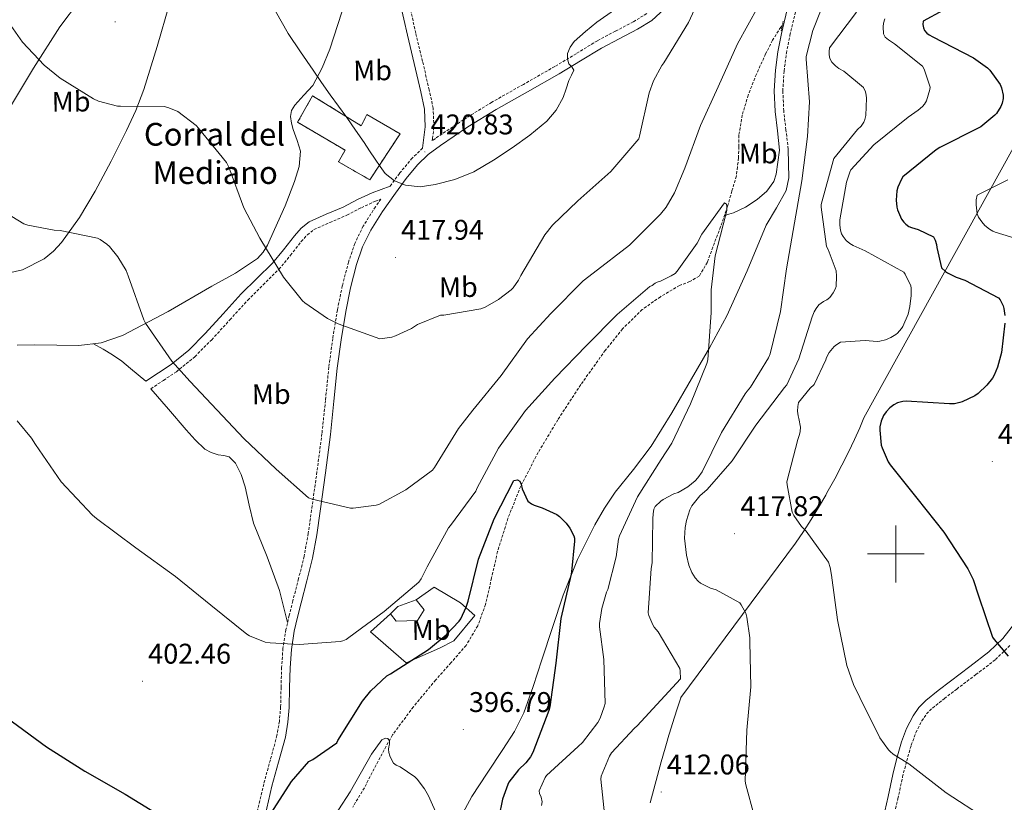
# Model space of a CAD drawing. Units: metres. Extents: x 590001 to 594495, y 4691606 to 4694634.
# Drawn here: x 591192 to 591538, y 4693913 to 4694188 of the extents above; entities that cross this region are included whole.
import ezdxf
from ezdxf.enums import TextEntityAlignment as Align

# ---------------------------------------------------------------- set-up
doc = ezdxf.new("R2010")
doc.units = ezdxf.units.M
doc.header["$MEASUREMENT"] = 0
doc.linetypes.add('TRAZOS', pattern=[0.75, 0.5, -0.25])
doc.linetypes.add('TRAZOSX2', pattern=[1.5, 1, -0.5])
for name, color, linetype, lineweight in [('Carátula', 7, 'Continuous', 5), ('Level 1', 19, 'Continuous', 0), ('Level 11', 142, 'TRAZOSX2', 13), ('Level 15', 1, 'Continuous', 0), ('Level 16', 1, 'Continuous', 13), ('Level 18', 1, 'TRAZOSX2', 13), ('Level 21', 19, 'Continuous', 0), ('Level 36', 19, 'Continuous', 40), ('Level 37', 92, 'Continuous', 0), ('Level 4', 36, 'Continuous', 30), ('Level 41', 19, 'Continuous', 0), ('Level 44', 19, 'Continuous', 0), ('Level 5', 36, 'Continuous', 0), ('Level 52', 1, 'Continuous', 0), ('Level 53', 1, 'Continuous', 0), ('Level 63', 7, 'Continuous', 0), ('Level 7', 1, 'Continuous', 0)]:
    doc.layers.add(name, color=color, linetype=linetype, lineweight=lineweight)
doc.styles.add('Arial', font='ARIAL.TTF', dxfattribs={"height": 0.2})

# ---------------------------------------------------------------- blocks, each defined once
blk = doc.blocks.new('5PATER')
at = {"layer": 'Carátula', "linetype": 'Continuous', "lineweight": 5}
h = blk.add_hatch(color=250, dxfattribs=at)
edge = h.paths.add_edge_path()
edge.add_ellipse((0, 0), major_axis=(-1.33, -1.34), ratio=0.999422, start_angle=0, end_angle=360)

msp = doc.modelspace()

# ---------------------------------------------------------------- linework, layer by layer
at = {"layer": 'Level 1', "color": 19, "linetype": 'Continuous', "lineweight": 0, "ltscale": 0.5}
for points in [[(591414.85, 4693917.24, 411.8), (591416.15, 4693922.07, 411.65), (591417.48, 4693926.89, 411.62), (591418.84, 4693931.7, 411.6), (591419.79, 4693934.98, 411.58), (591419.81, 4693935.05, 411.58), (591421.39, 4693940.33, 411.47), (591422.9, 4693945.11, 411.1), (591424.32, 4693949.33, 410.8), (591424.39, 4693949.54, 410.78), (591464.71, 4694003.78, 419.19), (591467.52, 4694007.92, 419.92), (591470.22, 4694012.13, 420.55), (591472.82, 4694016.4, 421.16), (591475.33, 4694020.73, 421.74), (591475.75, 4694021.48, 421.82), (591478.49, 4694026.49, 422.32), (591481.02, 4694031.28, 422.84), (591483.33, 4694035.86, 423.13), (591485.43, 4694040.22, 423.38), (591487.32, 4694044.36, 423.76), (591488.8, 4694047.86, 423.98), (591544.91, 4694149.35, 427.37)], [(591413.58, 4693912.4, 411.57), (591414.85, 4693917.24, 411.8)]]:
    msp.add_polyline3d(points, dxfattribs=at)
at = {"layer": 'Level 11', "color": 142, "linetype": 'TRAZOSX2', "lineweight": 13}
msp.add_polyline3d([(591460.03, 4694185.9, 408.79), (591459.5, 4694185.37, 408.75), (591456.64, 4694180.78, 408.67), (591454.19, 4694175.96, 408.56), (591450.93, 4694168.79, 408.24), (591448.05, 4694161.43, 407.92), (591445.98, 4694154.46, 407.67), (591444.78, 4694147.35, 407.41), (591444.74, 4694143.35, 407.18), (591444.66, 4694139.35, 406.96), (591444.27, 4694136.18, 406.83), (591443.89, 4694133.02, 406.7), (591442.34, 4694127.67, 406.4), (591440.79, 4694122.33, 406.1), (591438.33, 4694115.09, 405.63), (591435.61, 4694107.93, 405.14), (591433.7, 4694102.64, 404.82), (591430.81, 4694097.76, 404.63), (591427.5, 4694095.86, 404.64), (591423.9, 4694094.49, 404.69), (591417.18, 4694090.53, 404.7), (591410.77, 4694085.98, 404.56), (591403.85, 4694079.18, 404.14), (591397.78, 4694071.65, 403.67), (591389.19, 4694059.58, 402.94), (591381.08, 4694047.2, 402.2), (591374.19, 4694035.74, 401.33), (591368.02, 4694023.84, 400.4), (591363.53, 4694012.48, 399.95), (591359.89, 4694000.86, 399.51), (591357.79, 4693991.56, 398.66), (591355.67, 4693982.24, 397.84), (591352.91, 4693974.72, 397.52), (591348.82, 4693967.84, 397.2), (591343.5, 4693961.7, 396.74), (591338.13, 4693955.68, 396.31), (591330.26, 4693946.2, 396.05), (591322.9, 4693936.29, 395.86), (591317.84, 4693927.07, 395.32), (591313.04, 4693917.73, 394.84), (591308.92, 4693910.92, 394.8)], dxfattribs=at)
at = {"layer": 'Level 15', "linetype": 'Continuous', "lineweight": 13}
msp.add_polyline3d([(591324.76, 4693981.47, 407.64), (591331.28, 4693983.84, 407.25), (591334.04, 4693980.38, 406.61), (591331.67, 4693976.61, 406.42), (591324.18, 4693976.35, 406.55), (591322.2, 4693978.91, 407.38), (591324.76, 4693981.47, 407.64)], dxfattribs=at)
at = {"layer": 'Level 16', "color": 1, "linetype": 'Continuous', "lineweight": 13, "ltscale": 0.5}
msp.add_polyline3d([(591331.28, 4693983.84, 407.25), (591337.56, 4693988.32, 404.12), (591346.84, 4693982.75, 400.85), (591351.89, 4693978.4, 399.51), (591344.47, 4693969.38, 399.51), (591339.48, 4693966.82, 399.89), (591327.76, 4693961.63, 400.92), (591315.22, 4693972.58, 406.29), (591322.2, 4693978.91, 407.38)], dxfattribs=at)
at = {"layer": 'Level 18', "color": 1, "linetype": 'TRAZOSX2', "lineweight": 13}
msp.add_polyline3d([(591289.56, 4694151.9, 421.52), (591306.26, 4694142.05, 422.1), (591303.9, 4694138.02, 420.76), (591314.9, 4694131.68, 421.01), (591325.59, 4694147.81, 422.04), (591313.94, 4694154.65, 422.48), (591311.9, 4694150.69, 422.48), (591294.81, 4694161.25, 421.91), (591289.56, 4694151.9, 421.52)], dxfattribs=at)
at = {"layer": 'Level 21', "color": 19, "linetype": 'Continuous', "lineweight": 0}
for points in [[(591418.64, 4694191.79, 417.65), (591414.16, 4694187.75, 417.99), (591409.08, 4694184.65, 418.36), (591402.68, 4694181.31, 418.83), (591396.49, 4694178, 419.32), (591389.08, 4694173.49, 420.26), (591381.54, 4694168.93, 421.11), (591370.44, 4694162.63, 421.45), (591359.4, 4694156.39, 421.56), (591349.47, 4694150.27, 421.66), (591339.78, 4694143.79, 421.56), (591335.52, 4694140.56, 421), (591331.74, 4694136.9, 420.34), (591327.79, 4694132.11, 420.04), (591324.02, 4694127.01, 419.7), (591319.44, 4694120.53, 419.12), (591315.26, 4694113.93, 418.48), (591312.42, 4694108.08, 417.87), (591310.32, 4694101.86, 417.27), (591308.19, 4694093.66, 416.71), (591306.5, 4694085.35, 416.12), (591304.88, 4694075.38, 415.13), (591303.51, 4694065.37, 414.13), (591302.32, 4694053.73, 413.05), (591301.08, 4694042.01, 411.96), (591299.31, 4694028.49, 410.68), (591297.43, 4694015.01, 409.4), (591296.26, 4694006.78, 408.65), (591294.77, 4693998.54, 407.92), (591292.8, 4693990.59, 407.32), (591290.77, 4693982.75, 406.71), (591289.54, 4693977.73, 406.14), (591288.38, 4693972.8, 405.56), (591287.39, 4693966.42, 404.96), (591286.89, 4693959.92, 404.34), (591286.73, 4693953.05, 403.64), (591286.57, 4693946.01, 402.93), (591286.12, 4693940.75, 402.42), (591285.23, 4693935.48, 401.91), (591282.86, 4693926.78, 401.42), (591280.53, 4693918.3, 401.14), (591277.51, 4693905.36, 400.41)], [(591333.53, 4694142.82, 420.99), (591333.98, 4694146.56, 421.39), (591334.42, 4694150.3, 421.78), (591334.19, 4694156.48, 422.37), (591332.89, 4694162.65, 422.8), (591330.51, 4694172.63, 423.18), (591328.15, 4694182.56, 423.51), (591325.62, 4694193.88, 424.12)], [(591459.12, 4694142.1, 408.04), (591458.32, 4694148.88, 408.07), (591457.52, 4694155.67, 408.1), (591457.19, 4694162.96, 408.23), (591457.64, 4694170.26, 408.49), (591458.5, 4694176.72, 408.84), (591459.76, 4694183.12, 409.19), (591461.79, 4694191.65, 409.51)], [(591236.18, 4694060.77, 408.85), (591240.6, 4694063.71, 409.33), (591245.01, 4694066.66, 409.81), (591251.32, 4694071.76, 410.59), (591257.05, 4694077.54, 411.41), (591263.39, 4694084.51, 412.44), (591269.72, 4694091.49, 413.52), (591275.19, 4694096.89, 414.58), (591280.66, 4694102.3, 415.57), (591284.58, 4694107.08, 416.07), (591288.41, 4694111.97, 416.53), (591290.82, 4694114.65, 416.84), (591293.66, 4694116.83, 417.17), (591299.59, 4694119.53, 417.92), (591305.56, 4694122.08, 418.64), (591310.6, 4694124.69, 418.94), (591315.74, 4694127.07, 419.22), (591318.92, 4694128.27, 419.48), (591322.11, 4694129.47, 419.75)], [(591541.84, 4693975.65, 426.45), (591537.59, 4693970.3, 425.77), (591532.76, 4693965.53, 424.98), (591526.03, 4693960.38, 424.11), (591519.25, 4693955.29, 423.25), (591514.88, 4693951.9, 422.71), (591510.55, 4693948.45, 422.16), (591508.08, 4693945.98, 421.72), (591506.07, 4693943.07, 421.27), (591503.77, 4693938.57, 420.78), (591502.04, 4693933.86, 420.37), (591500.4, 4693928.11, 420.04), (591498.9, 4693922.34, 419.67), (591497.26, 4693914.61, 418.9), (591495.51, 4693906.91, 418.13)]]:
    msp.add_polyline3d(points, dxfattribs=at)
at = {"layer": 'Level 21', "color": 19, "linetype": 'TRAZOSX2', "lineweight": 0}
for points in [[(591412.36, 4694190.16, 417.99), (591407.61, 4694187.26, 418.36), (591401.28, 4694183.96, 418.83), (591395, 4694180.6, 419.32), (591387.52, 4694176.05, 420.26), (591380.02, 4694171.52, 421.11), (591368.96, 4694165.24, 421.45), (591357.88, 4694158.97, 421.56), (591347.85, 4694152.8, 421.66), (591338.04, 4694146.24, 421.56), (591336.91, 4694145.38, 421.3), (591337.01, 4694146.2, 421.39), (591337.48, 4694150.18, 421.78), (591337.23, 4694156.86, 422.37), (591335.87, 4694163.32, 422.8), (591333.48, 4694173.34, 423.18), (591331.13, 4694183.24, 423.51), (591328.6, 4694194.53, 424.12)], [(591462.15, 4694142.46, 408.04), (591461.35, 4694149.24, 408.07), (591460.56, 4694155.92, 408.1), (591460.24, 4694162.93, 408.23), (591460.68, 4694169.96, 408.49), (591461.52, 4694176.23, 408.84), (591462.74, 4694182.48, 409.19), (591464.75, 4694190.89, 409.51)], [(591322.11, 4694129.47, 419.75), (591325.42, 4694133.96, 420.04), (591329.53, 4694138.94, 420.34), (591333.53, 4694142.82, 420.99)], [(591237.93, 4694058.15, 408.85), (591242.34, 4694061.09, 409.33), (591246.88, 4694064.12, 409.81), (591253.43, 4694069.42, 410.59), (591259.33, 4694075.37, 411.41), (591265.72, 4694082.4, 412.44), (591271.99, 4694089.31, 413.52), (591277.4, 4694094.65, 414.58), (591282.99, 4694100.18, 415.57), (591287.03, 4694105.11, 416.07), (591290.82, 4694109.94, 416.53), (591292.97, 4694112.33, 416.84), (591295.29, 4694114.12, 417.17), (591300.86, 4694116.65, 417.92), (591306.9, 4694119.23, 418.64), (591311.98, 4694121.86, 418.94), (591316.95, 4694124.17, 419.22), (591318.84, 4694124.88, 419.35), (591316.94, 4694122.2, 419.12), (591312.63, 4694115.39, 418.48), (591309.64, 4694109.22, 417.87), (591307.45, 4694102.72, 417.27), (591305.26, 4694094.34, 416.71), (591303.54, 4694085.89, 416.12), (591301.91, 4694075.82, 415.13), (591300.53, 4694065.73, 414.13), (591299.34, 4694054.04, 413.05), (591298.1, 4694042.37, 411.96), (591296.34, 4694028.89, 410.68), (591294.45, 4694015.42, 409.4), (591293.3, 4694007.26, 408.65), (591291.83, 4693999.17, 407.92), (591289.89, 4693991.32, 407.32), (591287.86, 4693983.49, 406.71), (591286.62, 4693978.43, 406.14), (591285.43, 4693973.38, 405.56), (591284.4, 4693966.76, 404.96), (591283.89, 4693960.06, 404.34), (591283.73, 4693953.12, 403.64), (591283.57, 4693946.18, 402.93), (591283.14, 4693941.13, 402.42), (591282.29, 4693936.13, 401.91), (591279.96, 4693927.57, 401.42), (591277.62, 4693919.04, 401.14), (591274.59, 4693906.05, 400.41)], [(591498.93, 4693905.95, 418.13), (591500.74, 4693913.85, 418.9), (591502.36, 4693921.52, 419.67), (591503.83, 4693927.17, 420.04), (591505.42, 4693932.75, 420.37), (591507.03, 4693937.14, 420.78), (591509.13, 4693941.24, 421.27), (591510.82, 4693943.69, 421.72), (591512.92, 4693945.79, 422.16), (591517.08, 4693949.1, 422.71), (591521.41, 4693952.47, 423.25), (591528.18, 4693957.54, 424.11), (591535.1, 4693962.85, 424.98), (591540.23, 4693967.92, 425.77)]]:
    msp.add_polyline3d(points, dxfattribs=at)
at = {"layer": 'Level 21', "color": 1, "linetype": 'TRAZOS', "lineweight": 0}
msp.add_polyline3d([(591459.62, 4694184.09, 408.62), (591460.39, 4694187.47, 408.62)], dxfattribs=at)
at = {"layer": 'Level 36', "color": 92, "linetype": 'Continuous', "lineweight": 0}
for points in [[(591187.61, 4694098.84, 408.34), (591192.73, 4694100, 408.34), (591200.34, 4694103.9, 408.61), (591203.62, 4694106.5, 408.92), (591206.49, 4694109.6, 409.3), (591212.84, 4694118.45, 410.74), (591218.33, 4694127.71, 412.18), (591223.98, 4694138.27, 413.2), (591229.34, 4694148.96, 414.23), (591232.65, 4694156.08, 415.13), (591235.48, 4694163.42, 416.02), (591240.11, 4694178.52, 416.93), (591244.44, 4694193.63, 417.94)], [(591212.76, 4694194.59, 417.43), (591205.91, 4694185.45, 416.36), (591196.65, 4694170.99, 414.65), (591187.8, 4694156.26, 412.95)], [(591305.15, 4694190.62, 422.57), (591300.89, 4694177.63, 421.33), (591298.2, 4694171.07, 420.28), (591294.87, 4694164.83, 419.35), (591291.79, 4694161.45, 419.09), (591288.54, 4694157.98, 418.84), (591287.45, 4694156.01, 418.7), (591287.06, 4694153.95, 418.58), (591287.43, 4694151.64, 418.58), (591288.02, 4694149.34, 418.64), (591289.4, 4694145.53, 418.67), (591290.52, 4694141.73, 418.64), (591290.15, 4694136.38, 418.4), (591288.47, 4694131.04, 418), (591285.14, 4694122.47, 417.25), (591281.43, 4694114.14, 416.4), (591278.97, 4694108.69, 415.77), (591277.46, 4694106.17, 415.42), (591275.48, 4694104.03, 415.06), (591267.67, 4694098.76, 413.53), (591259.42, 4694094.18, 412.18), (591243.98, 4694085.31, 410.7), (591227.99, 4694076.9, 409.36), (591220.41, 4694074.28, 408.79), (591212.57, 4694073.38, 408.21), (591204.79, 4694073.46, 407.62), (591197.02, 4694073.57, 407.06), (591190.87, 4694073.49, 406.82)], [(591462.15, 4694142.46, 408.04), (591462.22, 4694137.39, 407.96), (591462.3, 4694132.32, 407.89), (591461.45, 4694127.93, 407.78), (591458.02, 4694121.82, 407.47), (591454.42, 4694115.74, 407.12), (591447.67, 4694099.67, 406.28), (591440.53, 4694083.74, 405.4), (591434.49, 4694072.58, 404.72), (591428.12, 4694061.6, 404.05), (591421.14, 4694049.68, 403.32), (591413.91, 4694037.92, 402.58), (591407.7, 4694029.76, 401.97), (591401.3, 4694021.73, 401.36), (591397.55, 4694016.11, 401.18), (591394.13, 4694010.27, 401.04), (591388, 4693998.1, 400.3), (591382.93, 4693985.5, 399.57), (591379.21, 4693974.12, 399.38), (591375.51, 4693962.72, 399.19), (591372.44, 4693953.37, 398.78), (591369.17, 4693944.1, 398.23), (591365.79, 4693937.47, 397.63), (591361.75, 4693931.17, 397.08), (591356.24, 4693922.91, 396.6), (591350.8, 4693914.59, 396.18), (591345.45, 4693904.73, 395.74)], [(591459.12, 4694142.1, 408.04), (591458.5, 4694137.88, 407.96), (591457.88, 4694133.66, 407.89), (591457.05, 4694131.05, 407.76), (591454.56, 4694127.64, 407.38), (591451.22, 4694124.76, 407), (591447.15, 4694122.06, 406.75), (591442.84, 4694120.09, 406.36), (591441.25, 4694119.54, 406.12), (591439.65, 4694118.98, 405.88)], [(591217.77, 4694073.98, 408.59), (591221.09, 4694072.01, 408.85), (591224.41, 4694070.05, 409.11), (591227.7, 4694067.82, 409.13), (591230.81, 4694065.31, 408.98), (591233.49, 4694063.04, 408.92), (591236.18, 4694060.77, 408.85)], [(591237.93, 4694058.15, 408.85), (591244.13, 4694050.92, 408.79), (591250.33, 4694043.68, 408.72), (591253.45, 4694040.14, 408.69), (591256.92, 4694036.83, 408.66), (591259.19, 4694035.65, 408.88), (591261.65, 4694034.91, 409.24), (591263.57, 4694034.69, 409.43), (591265.43, 4694034.14, 409.56), (591267.64, 4694031.95, 409.5), (591269.72, 4694027.94, 409.19), (591271.06, 4694023.58, 408.92), (591272.5, 4694017.14, 408.83), (591274.07, 4694010.78, 408.66), (591278.84, 4693999.02, 407.87), (591283.16, 4693987.1, 406.87), (591284.59, 4693981.49, 406.36), (591286.02, 4693975.88, 405.84)]]:
    msp.add_polyline3d(points, dxfattribs=at)
at = {"layer": 'Level 4', "color": 36, "linetype": 'Continuous', "lineweight": 30}
for points in [[(591516.49, 4694191.25, 425.01), (591509.61, 4694187.44, 425.01), (591509.55, 4694186.29, 425.01), (591509.74, 4694185.14, 425.01), (591510.12, 4694184.24, 425.01), (591510.96, 4694183.22, 425.01), (591511.72, 4694182.68, 425.01), (591513.07, 4694181.97, 425.01), (591527.31, 4694174.55, 425.01), (591532.27, 4694171.09, 425.01), (591533.1, 4694170.23, 425.01), (591536.72, 4694165.2, 425.01), (591537.13, 4694164.05, 425.01), (591537.71, 4694161.4, 425.01), (591537.71, 4694160.24, 425.01), (591537.39, 4694158.68, 425.01)], [(591537.39, 4694158.68, 425.01), (591536.94, 4694157.46, 425.01), (591535.44, 4694154.96, 425.01), (591534.86, 4694154.36, 425.01), (591529.9, 4694150.36, 425.01), (591529.2, 4694149.94, 425.01), (591515.44, 4694143.09, 425.01), (591514.19, 4694142.26, 425.01), (591502.48, 4694132.69, 425.01), (591501.96, 4694131.92, 425.01), (591500.65, 4694129.08, 425.01), (591500.36, 4694127.8, 425.01), (591500.11, 4694124.53, 425.01), (591500.36, 4694122, 425.01), (591500.62, 4694121.04, 425.01), (591501.96, 4694117.84, 425.01), (591502.8, 4694116.72, 425.01), (591503.47, 4694116.08, 425.01), (591504.62, 4694115.28, 425.01), (591505.52, 4694114.9, 425.01), (591507.85, 4694114.23, 425.01), (591513.2, 4694111.54, 425.01), (591513.8, 4694110.42, 425.01), (591514.35, 4694108.88, 425.01), (591514.44, 4694107.89, 425.01), (591516.08, 4694100.66, 425.01), (591517.52, 4694099.35, 425.01), (591518.22, 4694098.87, 425.01), (591521.2, 4694097.4, 425.01), (591524.3, 4694096.31, 425.01), (591536.11, 4694090.16, 425.01), (591536.65, 4694089.4, 425.01), (591537.74, 4694087.35, 425.01), (591538, 4694086.42, 425.01), (591538.35, 4694083.92, 425.01)], [(591538.38, 4694081.24, 425.01), (591537.13, 4694070.84, 425.01), (591535.82, 4694065.75, 425.01), (591534.6, 4694062.9, 425.01), (591533.96, 4694061.84, 425.01), (591532.01, 4694059.38, 425.01), (591528.94, 4694056.44, 425.01), (591527.79, 4694055.67, 425.01), (591523.34, 4694053.49, 425.01), (591522.57, 4694053.24, 425.01), (591520.65, 4694052.85, 425.01), (591518.83, 4694052.79, 425.01), (591503.69, 4694053.75, 425.01), (591502.51, 4694053.62, 425.01), (591500.59, 4694053.14, 425.01), (591499.31, 4694052.53, 425.01), (591497.84, 4694051.41, 425.01), (591496.56, 4694050.04, 425.01), (591495.72, 4694048.69, 425.01), (591494.89, 4694046.74, 425.01), (591494.41, 4694044.76, 425.01), (591494.35, 4694043.51, 425.01), (591494.89, 4694038.23, 425.01), (591495.15, 4694037.3, 425.01), (591497.32, 4694032.41, 425.01), (591498, 4694031.41, 425.01), (591507.4, 4694019.67, 425.01), (591516.91, 4694007.61, 425.01), (591525.32, 4693994.81, 425.01), (591527.15, 4693991.03, 425.01), (591529.1, 4693985.27, 425.01), (591534, 4693970.77, 425.01), (591534.54, 4693969.91, 425.01), (591539.56, 4693964.05, 425.01)], [(591279.13, 4693907.12, 400.01), (591287.45, 4693919.92, 400.01), (591293.53, 4693926.93, 400.01), (591294.94, 4693927.63, 400.01), (591303.29, 4693933.55, 400.01), (591303.74, 4693934.38, 400.01), (591312.35, 4693948.2, 400.01), (591315.36, 4693951.85, 400.01), (591320.89, 4693957.07, 400.01), (591322.21, 4693957.87, 400.01), (591335.58, 4693966.35, 400.01), (591341.85, 4693971.56, 400.01), (591346.4, 4693976.4, 400.01), (591346.91, 4693977.2, 400.01), (591348.8, 4693981.23, 400.01), (591349.5, 4693983.4, 400.01), (591353.18, 4693998.12, 400.01), (591358.69, 4694012.4, 400.01), (591365.63, 4694025.87, 400.01), (591366.85, 4694026.06, 400.01), (591367.71, 4694025.61, 400.01), (591368.16, 4694024.52, 400.01), (591368.58, 4694022.96, 400.01), (591370.5, 4694018.6, 400.01), (591371.84, 4694017.58, 400.01), (591372.8, 4694017.13, 400.01), (591375.62, 4694016.24, 400.01), (591380.7, 4694013.9, 400.01), (591381.7, 4694013.13, 400.01), (591383.97, 4694010.83, 400.01), (591385.28, 4694009.07, 400.01), (591386.75, 4694006.38, 400.01), (591386.98, 4694005.52, 400.01), (591387.01, 4694004.49, 400.01), (591385.95, 4693993.68, 400.01), (591385.73, 4693992.84, 400.01), (591382.11, 4693977.32, 400.01), (591380.38, 4693961.52, 400.01), (591378.3, 4693946.16, 400.01), (591377.89, 4693944.88, 400.01), (591372.25, 4693930.09, 400.01), (591371.45, 4693928.65, 400.01), (591369.79, 4693926.44, 400.01), (591367.29, 4693924.01, 400.01), (591363.9, 4693919.72, 400.01), (591363.45, 4693918.83, 400.01), (591361.66, 4693913.74, 400.01), (591360.32, 4693907.37, 400.01)], [(591181.38, 4693946.32, 400.01), (591187.07, 4693942.51, 400.01), (591201.21, 4693932.17, 400.01), (591214.72, 4693923.6, 400.01), (591228.89, 4693915.44, 400.01), (591242.85, 4693906.89, 400.01)]]:
    msp.add_polyline3d(points, dxfattribs=at)
at = {"layer": 'Level 5', "color": 36, "linetype": 'Continuous', "lineweight": 0}
for points in [[(591183.63, 4694192.98, 415.01), (591192.78, 4694180.09, 415.01), (591200.4, 4694171.99, 415.01), (591206, 4694167.42, 415.01), (591217.74, 4694160.12, 415.01), (591219.47, 4694159.38, 415.01), (591226.19, 4694157.59, 415.01), (591227.28, 4694157.53, 415.01), (591242.64, 4694157.46, 415.01), (591243.92, 4694157.14, 415.01), (591246.64, 4694156.09, 415.01), (591247.4, 4694155.67, 415.01), (591253.8, 4694150.78, 415.01), (591254.7, 4694149.85, 415.01), (591264.52, 4694137.75, 415.01), (591265.32, 4694136.06, 415.01), (591270.6, 4694121.85, 415.01), (591276.2, 4694111.13, 415.01), (591284.56, 4694097.43, 415.01), (591291.21, 4694089.11, 415.01), (591292.08, 4694088.34, 415.01), (591300.11, 4694082.87, 415.01), (591303.85, 4694080.95, 415.01), (591318.44, 4694075.74, 415.01), (591319.4, 4694075.77, 415.01), (591322.64, 4694076.31, 415.01), (591324.01, 4694076.76, 415.01), (591329.58, 4694079.38, 415.01), (591331.76, 4694080.76, 415.01), (591339.79, 4694084.02, 415.01), (591340.94, 4694084.06, 415.01), (591354.06, 4694086.23, 415.01), (591355.56, 4694086.84, 415.01), (591360.24, 4694089.49, 415.01), (591364.72, 4694092.98, 415.01), (591365.39, 4694093.69, 415.01), (591367.24, 4694096.31, 415.01), (591368.11, 4694097.94, 415.01), (591376.52, 4694112.25, 415.01), (591379.24, 4694115.67, 415.01), (591388.14, 4694124.28, 415.01), (591399.69, 4694134.61, 415.01), (591409.55, 4694146.1, 415.01), (591409.84, 4694147.06, 415.01), (591413.23, 4694162.26, 415.01), (591414.8, 4694166.45, 415.01), (591417.71, 4694171.92, 415.01), (591418.41, 4694172.82, 415.01), (591427.02, 4694187.03, 415.01), (591433.52, 4694201.14, 415.01)], [(591476.43, 4694198.52, 410.01), (591470.76, 4694184.18, 410.01)], [(591181.93, 4694122.97, 410.01), (591193.23, 4694116.12, 410.01), (591194.6, 4694115.67, 410.01), (591203.88, 4694113.91, 410.01), (591205.96, 4694113.78, 410.01), (591219.15, 4694111.13, 410.01), (591220.11, 4694110.65, 410.01), (591222.44, 4694109.05, 410.01), (591223.31, 4694108.25, 410.01), (591226.32, 4694104.57, 410.01), (591229.23, 4694099.74, 410.01), (591229.96, 4694097.82, 410.01), (591235.4, 4694082.39, 410.01), (591236.08, 4694081.21, 410.01), (591245.32, 4694067.9, 410.01), (591251.79, 4694060.7, 410.01), (591270.64, 4694040.6, 410.01), (591281.96, 4694029.78, 410.01), (591293.36, 4694019.77, 410.01), (591294.67, 4694019.26, 410.01), (591308.17, 4694016.12, 410.01), (591309.1, 4694016.12, 410.01), (591317.23, 4694017.14, 410.01), (591318.12, 4694017.4, 410.01), (591327.63, 4694022.62, 410.01), (591337, 4694029.53, 410.01), (591337.68, 4694030.39, 410.01), (591346.12, 4694044.18, 410.01), (591351.21, 4694050.55, 410.01), (591361.1, 4694062.84, 410.01), (591370.41, 4694075.74, 410.01), (591378.64, 4694084.57, 410.01), (591390.06, 4694096.12, 410.01), (591393.58, 4694098.81, 410.01), (591406.25, 4694108.69, 410.01), (591417.23, 4694119.54, 410.01), (591419.15, 4694122.04, 410.01), (591422.12, 4694127.09, 410.01), (591425.8, 4694135.76, 410.01), (591431.31, 4694150.74, 410.01), (591437.55, 4694164.4, 410.01), (591444.33, 4694179.54, 410.01), (591451.57, 4694192.69, 410.01)], [(591281.72, 4694190.97, 420.01), (591286.25, 4694183.13, 420.01), (591290.59, 4694176.67, 420.01), (591294.96, 4694170.23, 420.01), (591297.94, 4694165.87, 420.01), (591300.94, 4694161.53, 420.01), (591303.89, 4694157.54, 420.01), (591306.86, 4694153.56, 420.01), (591309.93, 4694149.18, 420.01), (591312.94, 4694144.76, 420.01), (591314.88, 4694141.82, 420.01), (591316.81, 4694138.87, 420.01), (591318.54, 4694136.36, 420.01), (591320.4, 4694133.91, 420.01), (591323.59, 4694131.26, 420.01), (591327.47, 4694129.75, 420.01), (591332.71, 4694129.25, 420.01), (591337.93, 4694129.97, 420.01), (591344.86, 4694131.75, 420.01), (591351.53, 4694134.45, 420.01), (591358.41, 4694138.53, 420.01), (591365, 4694142.93, 420.01), (591371.24, 4694147.38, 420.01), (591377.2, 4694152.28, 420.01), (591380.52, 4694156.17, 420.01), (591382.96, 4694160.66, 420.01), (591383.98, 4694163.64, 420.01), (591384.91, 4694166.61, 420.01), (591385.85, 4694168.44, 420.01), (591386.67, 4694170.23, 420.01), (591386.01, 4694171.38, 420.01), (591384.97, 4694172.53, 420.01), (591384.5, 4694174.29, 420.01), (591384.52, 4694176.08, 420.01), (591385.42, 4694178.35, 420.01), (591386.89, 4694180.34, 420.01), (591390.84, 4694183.87, 420.01), (591394.86, 4694187.19, 420.01), (591400.97, 4694191.52, 420.01)], [(591486.19, 4694190.64, 415.01), (591476.72, 4694178.1, 415.01), (591476.52, 4694176.76, 415.01), (591476.52, 4694175.7, 415.01), (591476.78, 4694174.36, 415.01), (591477.52, 4694173.11, 415.01), (591478.76, 4694171.8, 415.01), (591479.98, 4694170.84, 415.01), (591481.71, 4694169.84, 415.01), (591488.68, 4694164.18, 415.01), (591489.32, 4694162.64, 415.01), (591489.61, 4694161.4, 415.01), (591489.71, 4694160.37, 415.01), (591489.42, 4694154.29, 415.01), (591489.13, 4694152.88, 415.01), (591488.78, 4694151.92, 415.01), (591487.79, 4694150.52, 415.01), (591486.51, 4694149.33, 415.01), (591478.22, 4694139.19, 415.01), (591477.93, 4694138.36, 415.01), (591473.77, 4694123.03, 415.01), (591473.77, 4694122.04, 415.01), (591475.66, 4694108.21, 415.01), (591476.24, 4694107.12, 415.01), (591479.02, 4694099.64, 415.01), (591479.18, 4694097.72, 415.01), (591478.99, 4694094.16, 415.01), (591478.67, 4694093.2, 415.01), (591478, 4694091.89, 415.01), (591476.78, 4694090.29, 415.01), (591475.76, 4694089.46, 415.01), (591474.6, 4694088.88, 415.01), (591472.91, 4694087.67, 415.01), (591471.95, 4694086.39, 415.01), (591471.28, 4694085.21, 415.01), (591470.57, 4694083.45, 415.01), (591465.9, 4694068.66, 415.01), (591461.64, 4694059.57, 415.01), (591460.81, 4694058.61, 415.01), (591450.8, 4694045.3, 415.01), (591442.38, 4694032.73, 415.01), (591433.61, 4694022.65, 415.01), (591431.08, 4694020.41, 415.01), (591428.27, 4694016.95, 415.01), (591427.56, 4694015.58, 415.01), (591426.32, 4694011.77, 415.01), (591425.87, 4694009.34, 415.01), (591425.71, 4694005.59, 415.01), (591426.35, 4693999.61, 415.01), (591427.21, 4693996.06, 415.01), (591428.24, 4693993.5, 415.01), (591429.42, 4693991.58, 415.01), (591430.51, 4693990.39, 415.01), (591431.34, 4693989.75, 415.01), (591434.83, 4693987.99, 415.01), (591436.75, 4693987.32, 415.01), (591445.1, 4693982.84, 415.01), (591445.64, 4693982.1, 415.01), (591447.18, 4693979.16, 415.01), (591447.63, 4693977.72, 415.01)], [(591496.14, 4694188.31, 420.01), (591495.66, 4694186.8, 420.01), (591495.53, 4694185.46, 420.01), (591495.63, 4694183.06, 420.01), (591496.24, 4694181.88, 420.01), (591497.39, 4694180.92, 420.01), (591499.56, 4694179.57, 420.01), (591509.39, 4694171.67, 420.01), (591509.93, 4694170.64, 420.01), (591512.11, 4694164.28, 420.01), (591511.98, 4694163.41, 420.01), (591510.8, 4694159.51, 420.01), (591510.12, 4694158.32, 420.01), (591509.42, 4694157.46, 420.01), (591507.88, 4694156.12, 420.01), (591504.3, 4694153.72, 420.01), (591492.3, 4694144.02, 420.01), (591484.17, 4694135.22, 420.01), (591483.76, 4694134.32, 420.01), (591482.64, 4694130.8, 420.01), (591480.27, 4694117.62, 420.01), (591480.27, 4694115.67, 420.01), (591480.49, 4694113.94, 420.01), (591480.94, 4694112.63, 420.01), (591481.45, 4694111.7, 420.01), (591482.57, 4694110.32, 420.01), (591483.82, 4694109.27, 420.01), (591484.94, 4694108.6, 420.01), (591489.23, 4694106.71, 420.01), (591502.8, 4694099.19, 420.01), (591503.34, 4694098.45, 420.01), (591505.32, 4694094.39, 420.01), (591505.45, 4694093.49, 420.01), (591505.45, 4694090.96, 420.01), (591504.97, 4694087.09, 420.01), (591504.3, 4694084.44, 420.01), (591502.48, 4694080.05, 420.01), (591502, 4694079.32, 420.01), (591500.59, 4694077.72, 420.01), (591499.95, 4694077.2, 420.01), (591498.22, 4694076.15, 420.01), (591496.36, 4694075.35, 420.01), (591494.32, 4694074.87, 420.01), (591493.45, 4694074.8, 420.01), (591489.16, 4694075.09, 420.01), (591480.56, 4694074.55, 420.01), (591479.21, 4694073.75, 420.01), (591478.28, 4694072.95, 420.01), (591476.49, 4694070.84, 420.01), (591475.6, 4694069.08, 420.01), (591475.34, 4694068.28, 420.01), (591471.31, 4694059.61, 420.01), (591469.84, 4694058.33, 420.01), (591465.71, 4694053.24, 420.01), (591465.48, 4694051.93, 420.01), (591465.45, 4694050.26, 420.01), (591465.64, 4694048.63, 420.01), (591465.93, 4694047.64, 420.01), (591466.41, 4694044.6, 420.01), (591466.35, 4694043.13, 420.01), (591466.12, 4694042.04, 420.01), (591465.48, 4694040.31, 420.01), (591461.68, 4694025.33, 420.01)], [(591470.76, 4694184.18, 410.01), (591468.46, 4694175.09, 410.01), (591468.46, 4694174.16, 410.01), (591469.58, 4694159.12, 410.01), (591468.97, 4694146.9, 410.01), (591466.89, 4694131.32, 410.01), (591464.4, 4694116.47, 410.01), (591461.48, 4694100.28, 410.01), (591459.4, 4694085.27, 410.01), (591455.76, 4694070.39, 410.01), (591455.15, 4694069.01, 410.01), (591448.91, 4694058.74, 410.01), (591447.72, 4694057.33, 410.01), (591446.99, 4694056.37, 410.01), (591438.67, 4694042.77, 410.01), (591431.82, 4694028.85, 410.01), (591430.38, 4694026.81, 410.01), (591429.36, 4694025.72, 410.01), (591426.8, 4694023.64, 410.01), (591423.4, 4694021.62, 410.01), (591421.93, 4694021.11, 410.01), (591418.19, 4694019.22, 410.01), (591417.32, 4694018.62, 410.01), (591415.28, 4694016.66, 410.01), (591414.92, 4694015.8, 410.01), (591414.64, 4694014.07, 410.01), (591414.57, 4694012.34, 410.01), (591414.25, 4693996.82, 410.01), (591413.96, 4693994.87, 410.01), (591412.88, 4693979.26, 410.01), (591413.13, 4693978.36, 410.01), (591414.57, 4693975, 410.01), (591415.02, 4693974.26, 410.01), (591416.36, 4693972.57, 410.01), (591424.01, 4693959.74, 410.01), (591424.14, 4693958.9, 410.01), (591424.2, 4693956.06, 410.01), (591408.97, 4693939.51, 410.01), (591408.04, 4693938.74, 410.01), (591399.95, 4693930.01, 410.01), (591399.21, 4693928.82, 410.01), (591396.3, 4693921.75, 410.01), (591396.27, 4693920.73, 410.01), (591397.68, 4693907.51, 410.01)], [(591539.37, 4694131.6, 430.01), (591528.62, 4694126.29, 430.01), (591528.27, 4694124.66, 430.01), (591528.24, 4694122.87, 430.01), (591528.65, 4694119.64, 430.01), (591529.13, 4694118.55, 430.01), (591530.22, 4694116.85, 430.01), (591531.31, 4694115.64, 430.01), (591532.94, 4694114.29, 430.01), (591534.09, 4694113.59, 430.01), (591534.99, 4694113.2, 430.01), (591537.64, 4694112.47, 430.01), (591552.56, 4694107.83, 430.01)], [(591190.86, 4694046.81, 405.01), (591195.95, 4694040.7, 405.01), (591197.36, 4694038.49, 405.01), (591206.41, 4694025.43, 405.01), (591217.33, 4694013.66, 405.01), (591218.83, 4694012.51, 405.01), (591232.59, 4694002.2, 405.01), (591246.54, 4693992.09, 405.01), (591259.05, 4693981.95, 405.01), (591271.63, 4693971.74, 405.01), (591272.65, 4693971.16, 405.01), (591278.16, 4693968.99, 405.01), (591279.92, 4693968.67, 405.01), (591290.12, 4693968.09, 405.01), (591304.56, 4693969.18, 405.01), (591305.48, 4693969.43, 405.01), (591306.57, 4693969.91, 405.01), (591307.6, 4693970.62, 405.01), (591320.04, 4693979.8, 405.01), (591332.14, 4693990.04, 405.01), (591333, 4693991.26, 405.01), (591335.18, 4693995.42, 405.01), (591342.57, 4694009.14, 405.01), (591343.28, 4694010.01, 405.01), (591352.27, 4694022.14, 405.01), (591352.69, 4694023.22, 405.01), (591360.21, 4694037.21, 405.01), (591369.68, 4694050.46, 405.01), (591379.98, 4694061.85, 405.01), (591391.18, 4694073.3, 405.01), (591402, 4694084.25, 405.01), (591413.42, 4694094.1, 405.01), (591414.22, 4694094.46, 405.01), (591415.28, 4694095.26, 405.01), (591416.02, 4694095.61, 405.01), (591417.17, 4694095.99, 405.01), (591420.98, 4694097.82, 405.01), (591422.32, 4694098.71, 405.01), (591423.02, 4694099.48, 405.01), (591430.1, 4694109.4, 405.01), (591431.76, 4694112.5, 405.01), (591439.73, 4694123.61, 405.01), (591440.46, 4694123.1, 405.01), (591440.56, 4694122.3, 405.01), (591440.5, 4694120.95, 405.01), (591440.21, 4694119.51, 405.01), (591436.5, 4694104.95, 405.01), (591435.06, 4694092.95, 405.01), (591435.09, 4694084.92, 405.01), (591433.87, 4694068.31, 405.01), (591433.52, 4694067.06, 405.01), (591427.76, 4694052.86, 405.01), (591421.17, 4694038.94, 405.01), (591417.42, 4694033.27, 405.01), (591409.1, 4694020.06, 405.01), (591402.77, 4694006.42, 405.01), (591402.45, 4694005.24, 405.01), (591401.61, 4693998.94, 405.01), (591398.64, 4693987.48, 405.01), (591398.22, 4693986.55, 405.01), (591396.52, 4693980.86, 405.01), (591395.79, 4693975.54, 405.01), (591395.79, 4693974.39, 405.01), (591397.32, 4693962.81, 405.01), (591397.71, 4693947.35, 405.01), (591397.45, 4693946.2, 405.01), (591395.98, 4693942.23, 405.01), (591395.12, 4693940.73, 405.01), (591389.77, 4693933.63, 405.01)], [(591461.68, 4694025.33, 420.01), (591461.74, 4694024.28, 420.01), (591463.56, 4694014.65, 420.01), (591464.14, 4694013.53, 420.01), (591466.86, 4694009.69, 420.01), (591468.46, 4694007.99, 420.01), (591476.33, 4693997.08, 420.01), (591476.91, 4693995.25, 420.01), (591477.36, 4693992.53, 420.01), (591479.5, 4693976.79, 420.01), (591482.8, 4693960.7, 420.01), (591485.13, 4693954.01, 420.01), (591487.37, 4693949.5, 420.01), (591494.38, 4693935.32, 420.01), (591497.39, 4693931.1, 420.01), (591498.03, 4693930.49, 420.01), (591499.12, 4693929.59, 420.01), (591504.56, 4693926.2, 420.01), (591517.71, 4693915.9, 420.01), (591531.4, 4693907, 420.01), (591532.36, 4693906.65, 420.01), (591540.2, 4693905.05, 420.01)], [(591447.63, 4693977.72, 415.01), (591448.68, 4693970.46, 415.01), (591448.68, 4693969.02, 415.01), (591448.97, 4693953.21, 415.01), (591447.63, 4693938.04, 415.01), (591447.02, 4693920.02, 415.01), (591447.21, 4693918.71, 415.01), (591450.19, 4693907.96, 415.01), (591451.05, 4693906.3, 415.01), (591460.04, 4693893.43, 415.01), (591460.97, 4693892.5, 415.01), (591473.19, 4693882.49, 415.01), (591486.15, 4693874.52, 415.01), (591487.91, 4693873.88, 415.01), (591503.98, 4693869.82, 415.01), (591515.63, 4693868.47, 415.01), (591518.67, 4693868.5, 415.01), (591534.6, 4693869.69, 415.01), (591536.87, 4693869.56, 415.01), (591539.34, 4693869.11, 415.01)], [(591299.84, 4693903.6, 395.01), (591308.09, 4693916.3, 395.01), (591315.49, 4693929.58, 395.01), (591319.2, 4693934.64, 395.01), (591320.41, 4693935.12, 395.01), (591321.34, 4693935.05, 395.01), (591321.89, 4693934.19, 395.01), (591321.89, 4693933.04, 395.01), (591321.63, 4693932.14, 395.01), (591321.57, 4693931.31, 395.01), (591321.63, 4693930.16, 395.01), (591321.95, 4693928.91, 395.01), (591322.4, 4693927.88, 395.01), (591323.33, 4693926.41, 395.01), (591324.19, 4693925.71, 395.01), (591325.57, 4693925.04, 395.01), (591330.81, 4693921.52, 395.01), (591331.61, 4693920.72, 395.01), (591334.24, 4693917.32, 395.01), (591335.65, 4693914.92, 395.01), (591338.97, 4693907.21, 395.01)], [(591389.77, 4693933.63, 405.01), (591388.27, 4693932.22, 405.01), (591377.13, 4693922.04, 405.01), (591376.65, 4693921.34, 405.01), (591374.57, 4693916.67, 405.01), (591374.7, 4693915.74, 405.01), (591375.21, 4693914.43, 405.01), (591375.6, 4693912.79, 405.01), (591375.34, 4693911.45, 405.01)]]:
    msp.add_polyline3d(points, dxfattribs=at)
at = {"layer": 'Level 52', "color": 1, "linetype": 'Continuous', "lineweight": 13}
msp.add_polyline3d([(591324.76, 4693981.47, 407.64), (591331.28, 4693983.84, 407.25), (591334.04, 4693980.38, 406.61), (591331.67, 4693976.61, 406.42), (591324.18, 4693976.35, 406.55), (591322.2, 4693978.91, 407.38), (591324.76, 4693981.47, 407.64)], close=True, dxfattribs=at)
at = {"layer": 'Level 53', "color": 1, "linetype": 'Continuous', "lineweight": 0}
msp.add_polyline3d([(591289.56, 4694151.9, 421.52), (591294.81, 4694161.25, 421.91), (591311.9, 4694150.69, 422.48), (591313.94, 4694154.65, 422.48), (591325.59, 4694147.81, 422.04), (591314.9, 4694131.68, 421.01), (591303.9, 4694138.02, 420.76), (591306.26, 4694142.05, 422.1), (591289.56, 4694151.9, 421.52)], close=True, dxfattribs=at)
at = {"layer": 'Level 63', "linetype": 'Continuous', "lineweight": 0}
for points in [[(591500.01, 4693990, 0.01), (591500.01, 4694010, 0.01)], [(591490.01, 4694000, 0.01), (591510.01, 4694000, 0.01)]]:
    msp.add_polyline3d(points, dxfattribs=at)

# ---------------------------------------------------------------- block references
at = {"layer": 'Level 7', "color": 19, "linetype": 'Continuous', "lineweight": 0, "xscale": 0.09999988202919408, "yscale": 0.09999988202919408, "rotation": 0.633140152075282}
for p in [(591225.36, 4694187.26, 417.57), (591334.35, 4694141.46, 420.84), (591323.95, 4694104.38, 417.95), (591533.93, 4694032.5, 426.97), (591443.28, 4694007.13, 417.83), (591234.97, 4693955.21, 402.47), (591347.84, 4693938.19, 396.8), (591417.45, 4693916.22, 412.06)]:
    msp.add_blockref('5PATER', p, dxfattribs=at)

# ---------------------------------------------------------------- texts
at = {"layer": 'Level 37', "color": 92, "linetype": 'Continuous', "lineweight": 0, "style": 'Arial'}
for p in [(591315.92, 4694170.16, 421.65), (591209.87, 4694159.16, 414.38), (591451.6, 4694140.91, 407.38), (591346.1, 4694093.89, 416.1), (591280.27, 4694056.24, 411.71), (591336.52, 4693973.24, 401.42)]:
    msp.add_text('Mb', height=7, rotation=0.6331, dxfattribs=at).set_placement(p, align=Align.MIDDLE_CENTER)
at = {"layer": 'Level 41', "color": 19, "linetype": 'Continuous', "lineweight": 0, "style": 'Arial'}
for s, p in [('420.83', (591336.34, 4694145.46, 420.84)), ('417.94', (591325.94, 4694108.38, 417.95)), ('426.96', (591535.92, 4694036.5, 426.97)), ('417.82', (591445.33, 4694011.13, 417.83)), ('402.46', (591236.96, 4693959.21, 402.47)), ('396.79', (591349.82, 4693942.19, 396.8)), ('412.06', (591419.44, 4693920.22, 412.06))]:
    msp.add_text(s, height=7, dxfattribs=at).set_placement(p, align=Align.BOTTOM_LEFT)
at = {"layer": 'Level 44', "color": 19, "linetype": 'Continuous', "lineweight": 0, "style": 'Arial'}
for s, p in [('Corral del', (591235.47, 4694141.19, 413.83)), ('Mediano', (591238.5, 4694127.71, 412.81))]:
    msp.add_text(s, height=8, dxfattribs=at).set_placement(p, align=Align.BOTTOM_LEFT)

doc.saveas('drawing.dxf')
